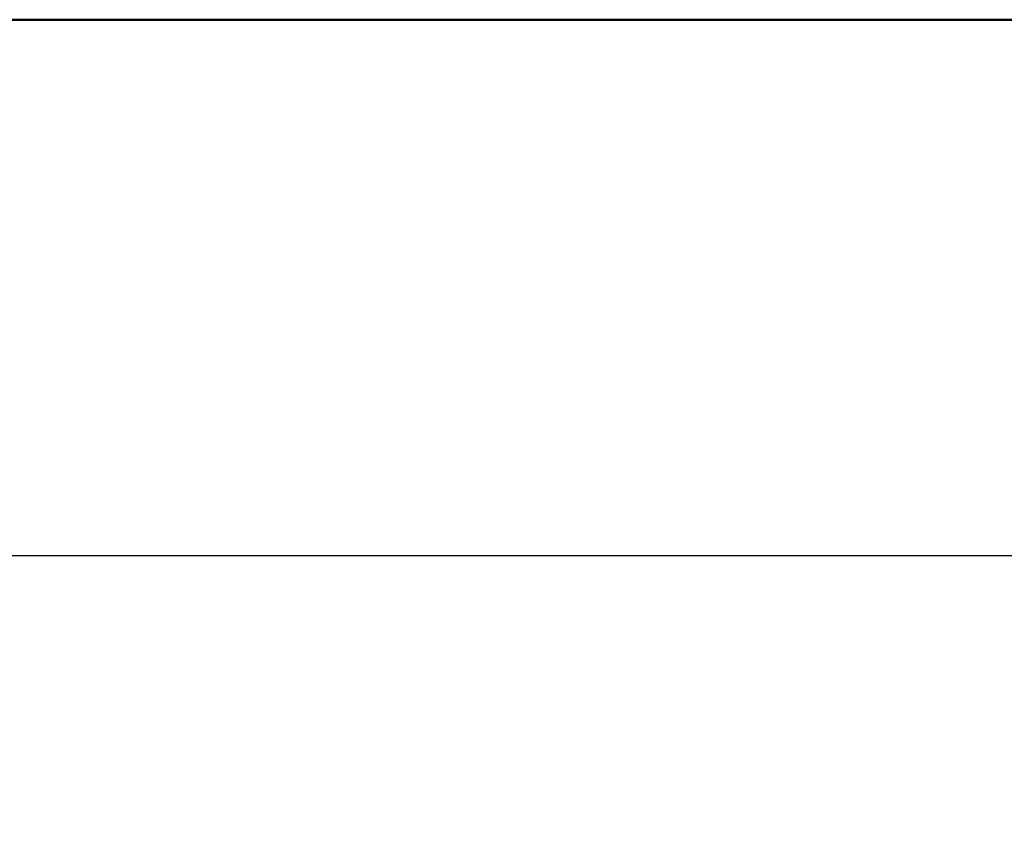
# Model space of a CAD drawing. Extents: x 1611 to 13456, y -128 to 18754.
# Drawn here: x 4253 to 6268, y 12139 to 13783 of the extents above; entities that cross this region are included whole.
import ezdxf

# ---------------------------------------------------------------- set-up
doc = ezdxf.new("R2010")
doc.units = 0
doc.header["$LTSCALE"] = 90.909091
doc.layers.add('Kóta (ISO)', color=7, linetype='Continuous', lineweight=25)
doc.layers.add('Viditelná (ISO)', color=7, linetype='Continuous', lineweight=50)
doc.styles.add('Text poznámky (DIN)', font='isocpeur.ttf')
doc.dimstyles.new('Výchozí (DIN)', dxfattribs={"dimscale": 90.909091, "dimtxt": 3.5, "dimasz": 2.5, "dimexe": 3.175, "dimexo": 0.8, "dimgap": 0.8, "dimtad": 1, "dimdec": 1, "dimlfac": 0.001, "dimrnd": 1e-08, "dimtxsty": 'Text poznámky (DIN)', "dimcen": 0.09, "dimdle": 10, "dimclrd": 256, "dimclre": 256, "dimclrt": 256, "dimadec": 0, "dimazin": 0, "dimtfac": 1, "dimtofl": 0, "dimtmove": 0, "dimatfit": 3, "dimfxl": 0, "dimtolj": 1, "dimtzin": 0, "dimlwd": -1, "dimlwe": -1, "dimarcsym": 0})

# ---------------------------------------------------------------- blocks, each defined once
blk = doc.blocks.new('*D7')
at = {"layer": 'Defpoints', "color": 0}
for p in [(10502.9, 12685.7), (3158.3, 6730.3), (10502.9, 6730.3)]:
    blk.add_point(p, dxfattribs=at)
at = {"layer": 'Kóta (ISO)'}
for p, q in [((3158.3, 6803.1), (3158.3, 12974.4)), ((10502.9, 6803.1), (10502.9, 12974.4)), ((3385.5, 12685.7), (10275.6, 12685.7))]:
    blk.add_line(p, q, dxfattribs=at)
for points in [[(3385.5, 12723.6), (3385.5, 12647.9), (3158.3, 12685.7)], [(10275.6, 12723.6), (10275.6, 12647.9), (10502.9, 12685.7)]]:
    blk.add_solid(points, dxfattribs=at)
at = {"layer": 'Kóta (ISO)', "insert": (6234, 13140.3), "char_height": 318.18, "attachment_point": 1, "style": 'Text poznámky (DIN)'}
blk.add_mtext('\\A1; 7,4 m', dxfattribs=at)

msp = doc.modelspace()

# ---------------------------------------------------------------- linework, layer by layer
at = {"layer": 'Viditelná (ISO)'}
msp.add_line((1610.57, 13782.5), (12050.57, 13782.5), dxfattribs=at)

# ---------------------------------------------------------------- dimensions: what is measured, and where the dimension line sits
at = {"layer": 'Kóta (ISO)'}
dim = msp.add_linear_dim(base=(10502.87, 12685.74), p1=(3158.28, 6730.32), p2=(10502.87, 6730.32), angle=180, text=' 7,4 m', dimstyle='Výchozí (DIN)', override={"dimdec": 1, "dimlfac": 0.001, "dimpost": '<> m', "dimtp": 0, "dimtm": 0, "dimtdec": 2}, dxfattribs=at)
dim.commit()
dim.dimension.update_dxf_attribs({"geometry": '*D7', "text_midpoint": (6830.57, 12685.74), "dimtype": 160})

doc.saveas('drawing.dxf')
